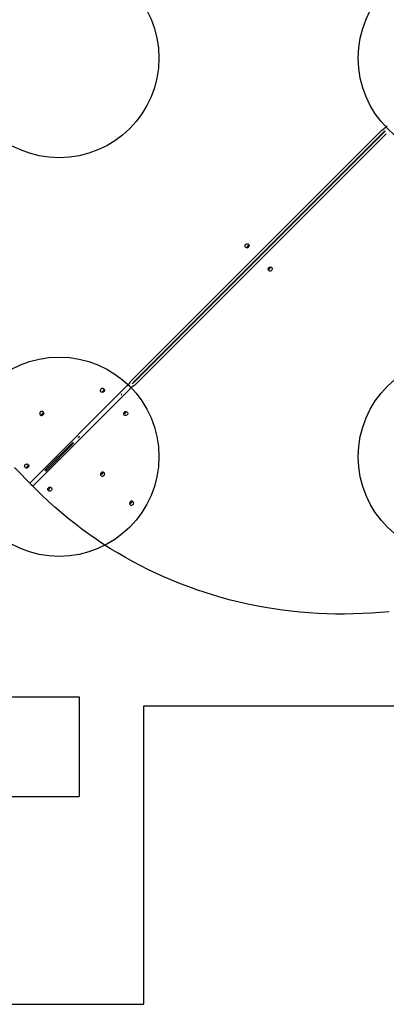
# Model space of a CAD drawing. Units: millimetres. Extents: x 11069 to 22032, y 29285 to 36623.
# Drawn here: x 18922 to 19658, y 30443 to 32419 of the extents above; entities that cross this region are included whole.
import ezdxf

# ---------------------------------------------------------------- set-up
doc = ezdxf.new("R2010")
doc.units = ezdxf.units.MM
doc.header["$LTSCALE"] = 200
doc.layers.add('OTWORY_MONTAŻOWE', color=1, linetype='Continuous')
doc.layers.add('WYLEWKI_BETONOWE', color=52, linetype='Continuous')

msp = doc.modelspace()

# ---------------------------------------------------------------- linework, layer by layer
at = {"color": 7, "linetype": 'Continuous', "lineweight": 25}
for p, q in [((19146.8, 31694.8), (19648.5, 32196.4)), ((19150.4, 31691.1), (19652.1, 32192.8)), ((19652.9, 32192), (19151.2, 31690.3)), ((19656.5, 32188.4), (19154.8, 31686.7)), ((19137.6, 31683.6), (18943.2, 31489.2)), ((18949.3, 31483.2), (19143.7, 31677.5)), ((19126.8, 31667), (19125.8, 31665.9)), ((19125.8, 31665.9), (19125.9, 31665.8)), ((19125.9, 31665.8), (19126, 31665.7)), ((19126, 31665.7), (19127.1, 31666.7)), ((19126.8, 31667), (19127.1, 31666.7)), ((19127, 31666.9), (19126.8, 31667)), ((19040, 31579.9), (19040.1, 31579.7)), ((19040.1, 31579.7), (19042.2, 31581.9)), ((19042, 31582.1), (19041.8, 31581.9)), ((19041.8, 31581.9), (19042, 31581.7)), ((19042, 31582.1), (19042.2, 31581.9)), ((19042.1, 31582), (19042.2, 31581.9)), ((19028.7, 31570.3), (18972.9, 31514.5)), ((18974.6, 31512.8), (19030.4, 31568.6)), ((19028.6, 31568.5), (19027.1, 31567)), ((19027.7, 31569.3), (19028.6, 31568.5)), ((19028.7, 31570.3), (19029.6, 31569.5)), ((19029.6, 31569.5), (19030.4, 31568.6)), ((18973.7, 31513.6), (18972.9, 31514.5)), ((18974.6, 31512.8), (18973.7, 31513.6)), ((18976.2, 31516.1), (18974.7, 31514.7)), ((18941.9, 31489.2), (18935.9, 31495.1)), ((18945.5, 31485.5), (18941.9, 31489.2)), ((18945.6, 31485.5), (18945.5, 31485.5)), ((18945.6, 31485.4), (18945.6, 31485.5)), ((18949.3, 31481.8), (18945.6, 31485.4)), ((18955.2, 31475.8), (18949.3, 31481.8))]:
    msp.add_line(p, q, dxfattribs=at)
at = {"color": 7, "linetype": 'Continuous', "lineweight": 25, "flags": 128}
for points in [[(19655.4, 32195.3), (19655, 32195), (19653.7, 32194.1)], [(19654.2, 32193.6), (19655.1, 32194.9), (19655.4, 32195.3)], [(19375.6, 31967.6), (19376.6, 31968.4), (19377.8, 31968.8), (19379, 31968.9), (19380.2, 31968.6), (19381.2, 31968), (19382, 31967.1), (19382.4, 31966), (19382.5, 31964.8), (19382.2, 31963.6), (19381.6, 31962.5), (19380.7, 31961.6), (19379.6, 31961), (19378.4, 31960.7), (19377.2, 31960.8), (19376.1, 31961.3), (19375.2, 31962), (19374.6, 31963), (19374.3, 31964.2), (19374.4, 31965.5), (19374.8, 31966.6), (19375.6, 31967.6)], [(19427.7, 31915.5), (19426.7, 31914.7), (19425.5, 31914.3), (19424.3, 31914.2), (19423.1, 31914.5), (19422.1, 31915.1), (19421.3, 31916), (19420.9, 31917.1), (19420.8, 31918.3), (19421.1, 31919.5), (19421.7, 31920.6), (19422.6, 31921.5), (19423.7, 31922.2), (19424.9, 31922.4), (19426.1, 31922.3), (19427.2, 31921.9), (19428.1, 31921.1), (19428.7, 31920.1), (19429, 31918.9), (19428.9, 31917.7), (19428.5, 31916.5), (19427.7, 31915.5)], [(19085.7, 31677.7), (19086.7, 31678.5), (19087.8, 31678.9), (19089.1, 31679), (19090.3, 31678.7), (19091.3, 31678.1), (19092, 31677.2), (19092.5, 31676.1), (19092.6, 31674.9), (19092.3, 31673.7), (19091.7, 31672.6), (19090.8, 31671.7), (19089.7, 31671.1), (19088.5, 31670.8), (19087.3, 31670.9), (19086.2, 31671.3), (19085.3, 31672.1), (19084.7, 31673.1), (19084.4, 31674.3), (19084.5, 31675.5), (19084.9, 31676.7), (19085.7, 31677.7)], [(19149.1, 31689.5), (19148.2, 31688.2), (19147.9, 31687.9)], [(19147.9, 31687.9), (19148.3, 31688.1), (19149.6, 31689)], [(18963.8, 31631.4), (18963, 31630.4), (18962.6, 31629.2), (18962.5, 31628), (18962.8, 31626.8), (18963.4, 31625.8), (18964.3, 31625), (18965.4, 31624.6), (18966.6, 31624.5), (18967.9, 31624.7), (18969, 31625.4), (18969.9, 31626.3), (18970.5, 31627.4), (18970.7, 31628.6), (18970.6, 31629.8), (18970.2, 31630.9), (18969.4, 31631.8), (18968.4, 31632.4), (18967.2, 31632.7), (18966, 31632.6), (18964.8, 31632.2), (18963.8, 31631.4)], [(19137.8, 31625.6), (19136.8, 31624.8), (19135.6, 31624.4), (19134.4, 31624.3), (19133.2, 31624.6), (19132.2, 31625.2), (19131.4, 31626.1), (19131, 31627.2), (19130.9, 31628.4), (19131.1, 31629.6), (19131.7, 31630.7), (19132.6, 31631.6), (19133.7, 31632.2), (19135, 31632.5), (19136.2, 31632.4), (19137.3, 31631.9), (19138.2, 31631.2), (19138.8, 31630.2), (19139.1, 31629), (19139, 31627.7), (19138.6, 31626.6), (19137.8, 31625.6)], [(18935.9, 31495.1), (18923.7, 31507.6), (18911.8, 31520.2)], [(18933.6, 31525.7), (18934.6, 31526.5), (18935.8, 31526.9), (18937, 31527), (18938.2, 31526.7), (18939.2, 31526.1), (18940, 31525.2), (18940.5, 31524.1), (18940.6, 31522.8), (18940.3, 31521.6), (18939.7, 31520.5), (18938.8, 31519.6), (18937.7, 31519), (18936.5, 31518.8), (18935.3, 31518.9), (18934.2, 31519.3), (18933.2, 31520.1), (18932.6, 31521.1), (18932.3, 31522.3), (18932.4, 31523.5), (18932.9, 31524.7), (18933.6, 31525.7)], [(19091.5, 31503.7), (19092.3, 31504.7), (19092.7, 31505.9), (19092.8, 31507.1), (19092.5, 31508.3), (19091.9, 31509.3), (19091, 31510.1), (19089.9, 31510.5), (19088.7, 31510.6), (19087.4, 31510.4), (19086.3, 31509.8), (19085.4, 31508.9), (19084.8, 31507.8), (19084.6, 31506.5), (19084.7, 31505.3), (19085.1, 31504.2), (19085.9, 31503.3), (19086.9, 31502.7), (19088.1, 31502.4), (19089.3, 31502.5), (19090.5, 31502.9), (19091.5, 31503.7)], [(18985.8, 31473.5), (18984.8, 31472.8), (18983.6, 31472.3), (18982.4, 31472.3), (18981.2, 31472.5), (18980.2, 31473.2), (18979.4, 31474.1), (18978.9, 31475.2), (18978.8, 31476.4), (18979.1, 31477.6), (18979.7, 31478.7), (18980.6, 31479.6), (18981.7, 31480.2), (18982.9, 31480.5), (18984.2, 31480.4), (18985.3, 31479.9), (18986.2, 31479.1), (18986.8, 31478.1), (18987.1, 31477), (18987, 31475.7), (18986.5, 31474.6), (18985.8, 31473.5)], [(19663.7, 31230.5), (19645.8, 31228.9), (19627.9, 31227.6), (19609.9, 31226.6), (19592, 31226), (19574.1, 31225.8), (19556.2, 31225.9), (19538.3, 31226.3), (19520.5, 31227.1), (19502.7, 31228.2), (19484.9, 31229.7), (19467.2, 31231.5), (19449.6, 31233.7), (19432, 31236.2), (19414.5, 31239.1), (19397.1, 31242.3), (19379.8, 31245.9), (19362.5, 31249.8), (19345.4, 31254), (19328.4, 31258.6), (19311.4, 31263.5), (19294.7, 31268.8), (19278, 31274.3), (19261.4, 31280.3), (19245, 31286.5), (19228.8, 31293.1), (19212.7, 31300), (19196.7, 31307.2), (19181, 31314.7), (19165.3, 31322.5), (19149.9, 31330.7), (19134.6, 31339.2), (19119.6, 31347.9), (19104.7, 31357), (19090, 31366.4), (19075.5, 31376.1), (19061.3, 31386), (19047.2, 31396.3), (19033.4, 31406.8), (19019.7, 31417.6), (19006.4, 31428.7), (18993.2, 31440.1), (18980.3, 31451.7), (18967.7, 31463.6), (18955.2, 31475.8)], [(19149.8, 31445.4), (19150.6, 31446.4), (19151, 31447.6), (19151.1, 31448.8), (19150.8, 31450), (19150.2, 31451), (19149.3, 31451.8), (19148.2, 31452.3), (19146.9, 31452.4), (19145.7, 31452.1), (19144.6, 31451.5), (19143.7, 31450.6), (19143.1, 31449.5), (19142.9, 31448.3), (19143, 31447), (19143.4, 31445.9), (19144.2, 31445), (19145.2, 31444.4), (19146.4, 31444.1), (19147.6, 31444.2), (19148.8, 31444.7), (19149.8, 31445.4)]]:
    msp.add_lwpolyline(points, dxfattribs=at)
at = {"color": 7, "linetype": 'Continuous', "lineweight": 25}
for centre, radius, start, end in [((19656, 32188.9), 10.6, 123.8238, 135.0055), ((19614.6, 32250.7), 63.7, 303.8238, 315.0055), ((19659.6, 32185.3), 10.6, 123.8238, 135.0055), ((19645.4, 32199.5), 10.6, 314.9945, 326.1762), ((19649, 32195.9), 10.6, 314.9945, 326.1762), ((19382.3, 31960.9), 4.36, 134.6129, 182.7468), ((19382.3, 31960.9), 4.36, 87.2532, 135.3871), ((19421, 31922.2), 4.36, 267.2532, 315.3871), ((19421, 31922.2), 4.36, 314.6129, 2.7468), ((19092.6, 31728.6), 63.7, 314.9945, 326.1762), ((19188.7, 31632.5), 63.7, 123.8238, 135.0055), ((19154.3, 31687.2), 10.6, 134.9945, 146.1762), ((19157.9, 31683.6), 10.6, 134.9945, 146.1762), ((19143.7, 31697.8), 10.6, 303.8238, 315.0055), ((19147.3, 31694.2), 10.6, 303.8238, 315.0055), ((19092.4, 31671), 4.36, 134.6129, 182.7468), ((19092.4, 31671), 4.36, 87.2532, 135.3871), ((18970.5, 31624.7), 4.36, 134.6129, 182.7468), ((18970.5, 31624.7), 4.36, 87.2532, 135.3871), ((19131.1, 31632.3), 4.36, 267.2532, 315.3871), ((19131.1, 31632.3), 4.36, 314.6129, 2.7468), ((19001.6, 31541.6), 36.1, 45, 46.9187), ((19001.6, 31541.6), 36.1, 43.0813, 45), ((19001.6, 31541.6), 38, 45, 46.8178), ((19001.6, 31541.6), 38, 43.1822, 45), ((18940.3, 31519), 4.36, 134.6129, 182.7468), ((18940.4, 31519), 4.36, 87.2532, 135.3871), ((19001.6, 31541.6), 38.1, 223.1822, 225), ((19001.6, 31541.6), 38.1, 225, 226.8178), ((19001.6, 31541.6), 36.1, 223.0813, 225), ((19001.6, 31541.6), 36.1, 225, 226.9187), ((19084.8, 31510.4), 4.36, 267.2532, 315.3871), ((19084.8, 31510.4), 4.36, 314.6129, 2.7468), ((18942.5, 31489.9), 0.971, 226.8362, 316.7254), ((18950, 31482.4), 0.971, 133.2746, 223.1638), ((18979.1, 31480.3), 4.36, 314.6129, 2.7468), ((18979.1, 31480.2), 4.36, 267.2532, 315.3871), ((19143.1, 31452.1), 4.36, 267.2532, 315.3871), ((19143.1, 31452.1), 4.36, 314.6129, 2.7468)]:
    msp.add_arc(centre, radius, start, end, dxfattribs=at)
for centre, start_param, end_param in [((19002.2, 31541), 1.570796, 1.621605), ((19001.1, 31542.2), 1.519988, 1.570796), ((19002.2, 31541), 4.661581, 4.691472), ((19001.1, 31542.2), 4.733306, 4.763197)]:
    msp.add_ellipse(centre, major_axis=(28.6, -28.6), ratio=0.977559, start_param=start_param, end_param=end_param, dxfattribs=at)
msp.add_open_spline([(19027.8, 31569.4), (19028, 31569.1), (19028.6, 31568.7), (19029.1, 31568), (19029.4, 31567.6)], degree=3, knots=[0, 0, 0, 0, 0.538643, 1, 1, 1, 1], dxfattribs=at)
at = {"layer": 'OTWORY_MONTAŻOWE'}
for p, q in [((18161.6, 31059.6), (19041.6, 31059.6)), ((19041.6, 31059.6), (19041.6, 30859.6)), ((18161.6, 30859.6), (19041.6, 30859.6))]:
    msp.add_line(p, q, dxfattribs=at)
for centre in [(19001.6, 32341.6), (19801.6, 32341.6), (19001.6, 31541.6), (19801.6, 31541.6)]:
    msp.add_circle(centre, 200, dxfattribs=at)
at = {"layer": 'WYLEWKI_BETONOWE'}
for p, q in [((19171.6, 30442.6), (19171.6, 31041.6)), ((19171.6, 31041.6), (20301.6, 31041.6)), ((17701.6, 30442.6), (19171.6, 30442.6))]:
    msp.add_line(p, q, dxfattribs=at)

doc.saveas('drawing.dxf')
